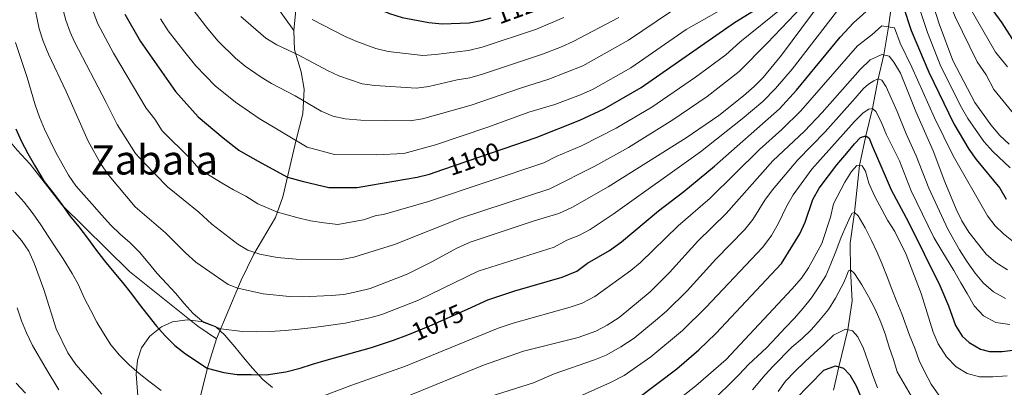
# Model space of a CAD drawing. Units: metres. Extents: x 668567 to 675496, y 4739749 to 4744546.
# Drawn here: x 671408 to 671795, y 4741037 to 4741182 of the extents above; entities that cross this region are included whole.
import ezdxf
from ezdxf.enums import TextEntityAlignment as Align

# ---------------------------------------------------------------- set-up
doc = ezdxf.new("R2010")
doc.units = ezdxf.units.M
doc.header["$MEASUREMENT"] = 0
doc.linetypes.add('DGN Style 3', pattern=[120.98772, 86.4198, -34.56792])
doc.linetypes.add('DGN Style 5', pattern=[60.49386, 25.92594, -34.56792])
for name, color, linetype, lineweight in [('Nivel 11', 7, 'Continuous', 0), ('Nivel 21', 7, 'Continuous', 0), ('Nivel 22', 7, 'Continuous', 0), ('Nivel 35', 7, 'Continuous', 0), ('Nivel 4', 7, 'Continuous', 0), ('Nivel 41', 7, 'Continuous', 0), ('Nivel 45', 7, 'Continuous', 0), ('Nivel 5', 7, 'Continuous', 0), ('Nivel 59', 7, 'Continuous', 0)]:
    doc.layers.add(name, color=color, linetype=linetype, lineweight=lineweight)
doc.styles.add('Style-Helvetica-Narrow-Oblique', font='txt')
doc.styles.add('Style-Times New Roman', font='txt')

msp = doc.modelspace()

# ---------------------------------------------------------------- linework, layer by layer
at = {"layer": 'Nivel 11', "color": 142, "linetype": 'DGN Style 3', "lineweight": 13}
msp.add_polyline3d([(671728.34, 4741035.94, 1020), (671730.4, 4741045.18, 1025), (671733.92, 4741059.74, 1030), (671735.65, 4741071.09, 1032.9), (671734.98, 4741083.3, 1035), (671734.9, 4741093.83, 1037.44), (671736.51, 4741105.98, 1040), (671738.5, 4741124.38, 1045), (671741.05, 4741136.16, 1050), (671743.58, 4741146.82, 1055), (671745.8, 4741158.5, 1060), (671748.13, 4741167.94, 1065), (671749.9, 4741179, 1070), (671751.58, 4741191.37, 1075)], dxfattribs=at)
at = {"layer": 'Nivel 21', "color": 7, "linetype": 'DGN Style 3', "lineweight": 0}
for points in [[(671407.95, 4741396.71, 1134.28), (671415.22, 4741388.22, 1133.36), (671421.77, 4741378.52, 1130.48), (671428.99, 4741369.69, 1129.76), (671430.93, 4741361.93, 1129.02), (671435.53, 4741343.49, 1128.07), (671439.66, 4741319.72, 1126.59), (671444.02, 4741305.65, 1124.96), (671450.81, 4741290.12, 1122.95), (671461.49, 4741273.62, 1122.25), (671480.35, 4741237.6, 1122.76), (671496.6, 4741208.24, 1121.5), (671508.73, 4741187.86, 1119.69), (671515.99, 4741177.53, 1118.34)], [(671515.99, 4741177.53, 1118.34), (671516.94, 4741186.9, 1121.4)], [(671374.07, 4741181.48, 1065.09), (671376.02, 4741176.08, 1066.12), (671380.02, 4741168.33, 1068.22), (671386.71, 4741158.53, 1070.4), (671393.55, 4741149.22, 1071.81), (671399.87, 4741139.18, 1072.53), (671407.22, 4741130.42, 1073.29), (671412.38, 4741124.89, 1074.52), (671424.86, 4741108.88, 1074.97), (671451.42, 4741082.67, 1076.9), (671478.35, 4741061.2, 1079.09), (671485.69, 4741056.18, 1078.79)], [(671485.69, 4741056.18, 1078.79), (671495.4, 4741079.32, 1086), (671500.37, 4741089.46, 1089.81), (671508.81, 4741103.93, 1094.16), (671511.77, 4741112.11, 1097.33), (671517, 4741134.51, 1105.14), (671519.53, 4741144.73, 1108.39), (671520.05, 4741154.48, 1111.67), (671518.98, 4741161.28, 1114.03), (671516.32, 4741169.98, 1116.44), (671515.99, 4741177.53, 1118.34)], [(671479.08, 4741032.59, 1071.35), (671482.05, 4741044.81, 1075.05), (671485.69, 4741056.18, 1078.79)]]:
    msp.add_polyline3d(points, dxfattribs=at)
at = {"layer": 'Nivel 22', "color": 30, "linetype": 'DGN Style 5', "lineweight": 30, "flags": 128}
for points, elevation in [([(671574.68, 4741122.85), (671598.82, 4741131.16)], 1100), ([(671560.85, 4741057.81), (671569.49, 4741061.25), (671584.33, 4741067.92)], 1075)]:
    msp.add_lwpolyline(points, dxfattribs=dict(at, elevation=elevation))
at = {"layer": 'Nivel 35', "color": 92, "linetype": 'DGN Style 3', "lineweight": 0}
msp.add_polyline3d([(671507.71, 4741037.03, 1078.99), (671503.9, 4741040.15, 1079.89), (671499.78, 4741044.66, 1081.74), (671496.23, 4741048.83, 1083.04), (671492.82, 4741053.08, 1083.19), (671488.95, 4741057.62, 1083.8), (671485.28, 4741061.02, 1083.95), (671480.64, 4741062.91, 1083.72), (671474.05, 4741063.68, 1083.04), (671468.34, 4741062.91, 1082.5), (671463.96, 4741060.93, 1081.17), (671459.43, 4741057.25, 1079.79), (671456.14, 4741052.66, 1077.71), (671454.52, 4741047.77, 1075.14), (671453.99, 4741042.27, 1073.2), (671454.83, 4741032.05, 1070.83)], dxfattribs=at)
at = {"layer": 'Nivel 4', "color": 30, "linetype": 'Continuous', "lineweight": 30, "flags": 128}
for points, elevation in [([(671450.44, 4741297.57), (671456.92, 4741286.92), (671466.63, 4741274.41), (671476.88, 4741255.54), (671484.03, 4741241.29), (671492.8, 4741227.5), (671502.85, 4741214.82), (671509.28, 4741206.15), (671512.86, 4741202.4), (671517.05, 4741199.64), (671528.69, 4741195.67), (671533.29, 4741193.72), (671543.24, 4741188.53), (671553.71, 4741184.29), (671558.67, 4741182.68), (671569.19, 4741180.66), (671574.35, 4741180.23), (671584.99, 4741180.54), (671589.9, 4741181.51), (671593.7, 4741182.58)], 1125), ([(671782.5, 4741197.27), (671794.47, 4741180.57), (671799.3, 4741172.94)], 1100), ([(671584.33, 4741067.92), (671592.41, 4741071.56), (671603, 4741075.03), (671621.62, 4741080.43), (671627.29, 4741082.8), (671631.6, 4741085.92), (671640.26, 4741090.92), (671644.97, 4741094.31), (671659.44, 4741106.64), (671669.37, 4741114.16), (671681.53, 4741124.19), (671707.01, 4741146.76), (671713.8, 4741154.14), (671730.96, 4741174.95), (671736.19, 4741180.59), (671747.2, 4741190.58), (671752.16, 4741191.48), (671755.58, 4741187.6), (671758.81, 4741177.58)], 1075), ([(671598.82, 4741131.16), (671611.42, 4741135.5), (671628.58, 4741142.25), (671638.14, 4741146.69), (671652.68, 4741155.14), (671689.38, 4741180.69), (671704.26, 4741190.03)], 1100), ([(671449.59, 4741183.96), (671455.69, 4741173.27), (671469.5, 4741153.57), (671478.41, 4741143.59), (671488.19, 4741135.34), (671494.36, 4741130.52), (671498.79, 4741127.98), (671503.25, 4741125.43), (671513.56, 4741119.77), (671519.37, 4741118.22), (671524.79, 4741116.89), (671529.86, 4741115.74), (671541, 4741115.75), (671546.2, 4741116.67), (671564.55, 4741119.81), (671569.39, 4741121.03), (671574.68, 4741122.85)], 1100), ([(671758.81, 4741177.58), (671765.79, 4741161.16), (671775.66, 4741140.79), (671781.52, 4741130.91), (671784.41, 4741126.83), (671793.78, 4741115.53), (671796.19, 4741111.15)], 1075), ([(671406.72, 4741138.8), (671408.81, 4741134.09), (671411.43, 4741129.17), (671414, 4741124.58), (671417.89, 4741118.06), (671421.26, 4741113.77), (671424.51, 4741109.47), (671427.82, 4741104.76), (671431.46, 4741100.28), (671434.94, 4741095.88), (671438.08, 4741091.47), (671441.61, 4741086.84), (671445.29, 4741082.44), (671448.69, 4741078.42), (671452.14, 4741073.94), (671455.16, 4741069.83), (671458.68, 4741065.5), (671462.05, 4741061.17), (671465.4, 4741057.42), (671469.29, 4741053.56), (671473.39, 4741050.32), (671482.01, 4741044.65), (671488.54, 4741042.93), (671493.79, 4741042.17), (671499.44, 4741042.14), (671505.13, 4741042.08), (671512.92, 4741043.18), (671518.52, 4741044.68), (671523.44, 4741046.23), (671528.77, 4741047.83), (671546.59, 4741052.84), (671555.3, 4741055.6), (671560.85, 4741057.81)], 1075), ([(671651.15, 4741032.71), (671666.65, 4741044.38), (671675.34, 4741051.84), (671682.02, 4741058.3), (671707.89, 4741085.89), (671715.1, 4741097.57), (671717.09, 4741102.15), (671720.17, 4741111.07), (671722.67, 4741115.54), (671729.63, 4741124.73), (671733.54, 4741129.27), (671736.57, 4741132.94), (671738.97, 4741135.45), (671741.05, 4741136.16), (671742.38, 4741135.21), (671743.54, 4741132.11), (671749.01, 4741119.47), (671751, 4741114.88), (671757.77, 4741102.18), (671770.14, 4741077.13), (671773.47, 4741069.22)], 1050), ([(671773.47, 4741069.22), (671776.27, 4741061.48), (671778.87, 4741057.3), (671781.62, 4741054.7), (671786.05, 4741052.07), (671789.62, 4741051.25), (671794.63, 4741051.21), (671805.15, 4741052.58)], 1050), ([(671713.28, 4741032.37), (671724.54, 4741043.91), (671729.06, 4741045.57), (671732.29, 4741044.63), (671734.77, 4741041.99), (671737.25, 4741037.64), (671748.2, 4741011.66)], 1025)]:
    msp.add_lwpolyline(points, dxfattribs=dict(at, elevation=elevation))
at = {"layer": 'Nivel 5', "color": 30, "linetype": 'Continuous', "lineweight": 0, "flags": 128}
for points, elevation in [([(671634.43, 4741124.1), (671647.61, 4741131.56), (671665.12, 4741142.41), (671678.62, 4741151.63), (671691.19, 4741161.44), (671702.27, 4741172.55), (671716, 4741187.01), (671719.13, 4741190.84), (671727.31, 4741202.39), (671730.42, 4741206.31), (671742.49, 4741218.84), (671746.57, 4741221.89), (671751.27, 4741224.09), (671754.08, 4741224.53), (671758.92, 4741222.85), (671760.94, 4741220.54), (671766.1, 4741208.47), (671769.68, 4741198.68), (671776.18, 4741182.89), (671784.83, 4741165.18), (671788.33, 4741160.09), (671791.32, 4741154.38), (671800.75, 4741142.85)], 1090), ([(671761.4, 4741206.74), (671769.89, 4741180.21)], 1085), ([(671431.34, 4741201.16), (671438.79, 4741180.4), (671445.09, 4741168.58), (671458.03, 4741147.05), (671461.34, 4741142.7), (671464.26, 4741138.04), (671475.23, 4741127.15), (671478.74, 4741123.29), (671483.1, 4741120.32), (671487.91, 4741117.48), (671492.34, 4741114.82), (671497.18, 4741112.29), (671501.85, 4741109.37), (671509.59, 4741106.11), (671517.17, 4741103.96), (671522.59, 4741102.7), (671527.92, 4741101.79), (671533.37, 4741101.2)], 1095), ([(671421.72, 4741199.39), (671426.44, 4741181.61), (671428.04, 4741176.87), (671429.74, 4741173.05), (671442.28, 4741149.26), (671446.56, 4741140.52), (671453.84, 4741129.18), (671457.13, 4741125.41), (671466.32, 4741116.04), (671478.65, 4741106.03), (671483.86, 4741101.35), (671494.07, 4741093.5), (671497.98, 4741091.11), (671502.73, 4741089.52), (671509.43, 4741088.25), (671517, 4741087.52), (671534.77, 4741087.46), (671539.68, 4741088.33), (671555.64, 4741093.33), (671581.98, 4741103.84), (671616.71, 4741115.29), (671634.43, 4741124.1)], 1090), ([(671413.63, 4741188.98), (671415.93, 4741178.17), (671417.4, 4741173.39), (671419.51, 4741168.21), (671426.54, 4741153.61), (671435.1, 4741134), (671440.3, 4741124.83), (671443.42, 4741120.32), (671453.59, 4741108.17), (671465.58, 4741097.98), (671473.38, 4741090.07), (671477.53, 4741086.41), (671490.23, 4741077.62), (671494.05, 4741076.12), (671503.97, 4741073.89), (671514.38, 4741072.81), (671519.37, 4741072.73), (671530.7, 4741073.21), (671535.67, 4741073.68), (671541.22, 4741074.81), (671546.11, 4741076.06), (671560.58, 4741081.68), (671570.38, 4741086.49), (671580.19, 4741091.85), (671585.39, 4741094.25), (671610.52, 4741102.65), (671620.27, 4741105.57), (671625.63, 4741108.04), (671639.66, 4741115.99), (671670.33, 4741135.36), (671683.15, 4741144.09), (671692.9, 4741151.81), (671697.14, 4741155.52), (671700.62, 4741159.12), (671707.87, 4741167.91), (671727.98, 4741195.15)], 1085), ([(671758.99, 4741195.7), (671765.31, 4741176.77), (671770.57, 4741163.35), (671778.61, 4741147.23), (671781.12, 4741142.91), (671787.42, 4741133.86), (671791.01, 4741129.91), (671797.75, 4741123.51)], 1080), ([(671406.61, 4741172.87), (671411.16, 4741159.09), (671414.37, 4741148.27), (671416.04, 4741143.4), (671418.01, 4741138.76), (671420.17, 4741134.09), (671422.43, 4741129.58), (671424.89, 4741125.03), (671427.42, 4741120.68), (671430.37, 4741116.41), (671436.64, 4741109.34), (671440.43, 4741104.95), (671444.02, 4741100.93), (671447.71, 4741097.34), (671451.7, 4741093.94), (671455.32, 4741090.31), (671458.72, 4741086.21), (671462.31, 4741081.92), (671466.09, 4741077.87), (671469.48, 4741074.15), (671472.92, 4741070.05), (671476.47, 4741066.19), (671480.65, 4741062.65), (671487.32, 4741060.07), (671495.9, 4741059.02), (671501.36, 4741058.95), (671506.73, 4741059.07), (671512.6, 4741059.5), (671518.04, 4741059.97), (671523.86, 4741060.59), (671536.23, 4741062.39), (671545.89, 4741064.42), (671550.69, 4741065.82), (671565.03, 4741071.46), (671588.56, 4741082.78), (671618.47, 4741092.26), (671623.45, 4741095), (671628.08, 4741096.89), (671632.55, 4741099.26), (671641.61, 4741105.23), (671675.93, 4741129.78), (671692.37, 4741142.76), (671700.44, 4741149.58), (671705.54, 4741154.74), (671712.02, 4741162.38), (671731.66, 4741187.86)], 1080), ([(671463.55, 4741182.15), (671466.62, 4741177.47), (671473.13, 4741168.98), (671477.51, 4741163.71), (671485.11, 4741155.76), (671493.06, 4741149.38), (671502.47, 4741142.95), (671521.24, 4741131.58), (671532.06, 4741128.81), (671548.47, 4741128.67), (671559.33, 4741129.14), (671571.76, 4741132.62), (671592.39, 4741139.56), (671608.47, 4741145.48), (671618.73, 4741148.45), (671628.81, 4741152.24), (671633.82, 4741154.49), (671648.57, 4741162.85), (671670.34, 4741177.96), (671685.48, 4741186.44)], 1105), ([(671476.91, 4741185.17), (671482.17, 4741178.27), (671486.35, 4741173.38), (671493.09, 4741166.73), (671496.93, 4741163.52), (671503.2, 4741159.14), (671507.3, 4741156.72), (671516.62, 4741151.79), (671526.74, 4741145.81), (671531.36, 4741143.83), (671536.29, 4741142.8), (671542.46, 4741142.33), (671561.8, 4741142.02), (671566.71, 4741142.77), (671585.73, 4741148.19), (671605.17, 4741154.86), (671616.31, 4741158.35), (671629.65, 4741163.72), (671647.61, 4741173.77), (671664.13, 4741184.98)], 1110), ([(671533.37, 4741101.2), (671538.3, 4741102.06), (671543.5, 4741103.05), (671548.42, 4741104.72), (671551.32, 4741105.2), (671569.06, 4741110.27), (671614.37, 4741125.52), (671619.22, 4741127.99), (671629.19, 4741132.22), (671642.88, 4741139.13), (671656.8, 4741147.43), (671674.08, 4741159.17), (671685.92, 4741167.96), (671691.43, 4741172.91), (671708.43, 4741186.68)], 1095), ([(671782.02, 4741186.37), (671792.06, 4741169.06), (671796.74, 4741163.29)], 1095), ([(671495.19, 4741183.05), (671504.98, 4741174.56), (671509.33, 4741171.9), (671517.72, 4741168.01), (671529.27, 4741161.85), (671533.81, 4741159.77), (671542.88, 4741156.55), (671547.84, 4741155.87), (671564.26, 4741154.9), (671569.2, 4741155.54), (671580.29, 4741158.09), (671585.23, 4741158.91), (671590.29, 4741160.35), (671613.89, 4741168.25), (671621.38, 4741171.1), (671625.93, 4741173.18), (671643.81, 4741182.66)], 1115), ([(671523.2, 4741181.84), (671536.26, 4741175.19), (671540.84, 4741173.21), (671548.29, 4741170.42), (671553.18, 4741169.36), (671566.73, 4741167.78), (671571.71, 4741168.06), (671584.8, 4741169.68), (671590.09, 4741170.96), (671611.46, 4741178.15), (671622.2, 4741182.64)], 1120), ([(671747.25, 4741179.36), (671743.32, 4741175.81), (671737.7, 4741171.5), (671715.41, 4741145.97), (671707.98, 4741138.58), (671699.14, 4741130.69), (671679.78, 4741111.5), (671667.22, 4741100.63), (671652.45, 4741086.19), (671648.58, 4741083.03), (671634.37, 4741072.79), (671629.49, 4741070.27), (671624.78, 4741068.6), (671602.27, 4741062.42), (671596.42, 4741060.39), (671559.91, 4741045.37), (671538.47, 4741037.76), (671525.38, 4741032.77)], 1070), ([(671799.05, 4741094.44), (671795.15, 4741097.57), (671791.94, 4741100.65), (671788.9, 4741104.6), (671775.37, 4741128.28), (671768.01, 4741143.17), (671759.08, 4741163.19), (671754.47, 4741172.52), (671752.27, 4741178.67), (671747.25, 4741179.36)], 1070), ([(671769.89, 4741180.21), (671775.27, 4741165.73), (671783.91, 4741149.27), (671790.12, 4741140.46), (671793.75, 4741136.29), (671797.36, 4741132.83)], 1085), ([(671796.68, 4741083.33), (671792.17, 4741086.29), (671788.37, 4741089.54), (671781.53, 4741098.17), (671778.77, 4741102.7), (671776.53, 4741107.17), (671772.09, 4741117.95), (671767.54, 4741130.23), (671760.69, 4741145.71), (671754.65, 4741160.83), (671752.07, 4741165.12), (671750.13, 4741167.47), (671747.29, 4741168.15), (671742.7, 4741165.99), (671738.76, 4741162.21), (671723.8, 4741145.3), (671716.87, 4741138), (671704.46, 4741126.23), (671686.1, 4741105.55), (671675, 4741094.62), (671663.79, 4741082.28), (671656.23, 4741074.69), (671644.04, 4741064.57), (671639.27, 4741061.51), (671634.81, 4741059.27), (671627.93, 4741056.78), (671606.31, 4741051.28), (671590.66, 4741045.82), (671559.89, 4741033.25)], 1065), ([(671590.74, 4741032.67), (671610.34, 4741038.91), (671618.41, 4741042.42), (671634.26, 4741047.88), (671638.89, 4741049.75), (671644.68, 4741053.08), (671649.88, 4741056.51), (671658.33, 4741063.41), (671662.6, 4741067.07), (671670.69, 4741075.14), (671682.03, 4741087.53), (671693.49, 4741099.17), (671696.52, 4741103.15), (671701.34, 4741110.8), (671704.29, 4741114.84), (671714.25, 4741126.71), (671724.97, 4741137.63), (671736.86, 4741150.99), (671740.15, 4741154.71), (671742.05, 4741156.44), (671744.14, 4741157.8), (671745.8, 4741158.5), (671747.31, 4741157.97), (671748.98, 4741155.42), (671753.33, 4741145.71), (671756.93, 4741136.92), (671760.87, 4741128.23), (671765.77, 4741115.49), (671773.27, 4741099.4), (671777.82, 4741091.17), (671780.93, 4741086.49), (671783.96, 4741082.08), (671787.24, 4741078.16), (671791.23, 4741074.65), (671795.96, 4741072.12)], 1060), ([(671739.93, 4741145.11), (671742.21, 4741146.63), (671743.58, 4741146.82), (671744.91, 4741145.68), (671747.02, 4741141.62), (671749.11, 4741136.53), (671752.68, 4741129.45), (671754.19, 4741126.24), (671758.79, 4741114.41), (671767.78, 4741096.1), (671770.95, 4741090.87), (671775.56, 4741083.11), (671778.37, 4741078.3), (671780.93, 4741073.99), (671783.63, 4741069.18), (671787.33, 4741065.24), (671792.18, 4741062.64), (671797.7, 4741061.77)], 1055), ([(671620.89, 4741030.19), (671640.58, 4741038.97), (671645.98, 4741041.76), (671656.5, 4741049.05), (671668.97, 4741059.46), (671678.08, 4741068.53), (671700.46, 4741092.33), (671703.85, 4741096.81), (671706.54, 4741101.48), (671709.94, 4741108.57), (671712.49, 4741112.87), (671719.74, 4741122.98), (671732.16, 4741136.72), (671736.37, 4741141.58), (671739.93, 4741145.11)], 1055), ([(671653.23, 4741021.17), (671674.19, 4741037.63), (671686.03, 4741048.01), (671711.95, 4741075.73), (671715.65, 4741080.04), (671718.41, 4741084.2), (671723.66, 4741093.67), (671727.14, 4741104.12), (671728.27, 4741109.33), (671732.72, 4741117.81), (671735.42, 4741122.09), (671737.53, 4741124.48), (671739.59, 4741124.27), (671740.83, 4741122.25), (671742.25, 4741117.45), (671744.39, 4741112.48), (671749.6, 4741102.89), (671752.36, 4741098.46), (671756.9, 4741089.33), (671762.79, 4741074.07), (671767.51, 4741058.79), (671769.47, 4741054.19), (671772.71, 4741049.13), (671776.6, 4741045.16), (671780.85, 4741042.53), (671785.77, 4741041.29), (671790.99, 4741041.21), (671796.59, 4741041.6)], 1045), ([(671463.81, 4741035.84), (671459.56, 4741039.11), (671455.23, 4741042.5), (671451.35, 4741045.97), (671447.5, 4741049.71), (671444.1, 4741053.85), (671441.18, 4741058.39), (671438.57, 4741062.81), (671436.23, 4741067.29), (671433.57, 4741072.36), (671431.36, 4741077.45), (671428.9, 4741081.88), (671425.34, 4741087.66), (671422.39, 4741092), (671419.43, 4741096.61), (671416.52, 4741101.06), (671413.53, 4741105.4), (671409.96, 4741109.99), (671406.49, 4741113.98)], 1070), ([(671679.3, 4741030.37), (671691.26, 4741042.09), (671694.93, 4741046.05), (671702.02, 4741052.74), (671705.87, 4741056.9), (671709.43, 4741060.66), (671712.91, 4741064.35), (671716.38, 4741068.27), (671719.62, 4741072.37), (671722.55, 4741076.61), (671725.28, 4741081.04), (671727.25, 4741085.68), (671729.24, 4741090.62), (671731.29, 4741096.25), (671733.34, 4741100.66), (671734.88, 4741104.18), (671735.6, 4741105.69), (671736.51, 4741105.98), (671737.96, 4741104.57), (671740.77, 4741099.92), (671743.24, 4741094.88), (671745.44, 4741090.13), (671747.44, 4741085.53), (671749.34, 4741080.63), (671751.23, 4741075.76), (671753.25, 4741070.71), (671755.22, 4741065.99), (671758.24, 4741057.68), (671760.22, 4741052.55), (671762.04, 4741047.72), (671764.16, 4741043.01), (671766.74, 4741038.31), (671769.76, 4741034.05)], 1040), ([(671440.55, 4741034.44), (671430.3, 4741046.11), (671427.1, 4741050.66), (671422.64, 4741060.12), (671417.71, 4741075.56), (671413.9, 4741085.95), (671411.76, 4741090.74), (671408.93, 4741094.87), (671405.45, 4741098.96)], 1065), ([(671696.5, 4741036.17), (671701.36, 4741042.01), (671704.59, 4741045.4), (671711.97, 4741052.87), (671715.95, 4741056.26), (671719.59, 4741059.8), (671723.03, 4741063.76), (671726.31, 4741067.74), (671729.04, 4741072.21), (671732.33, 4741078.41), (671733.59, 4741081.23), (671734.26, 4741082.93), (671734.98, 4741083.3), (671736.51, 4741081.85), (671739.46, 4741077.4), (671742.11, 4741072.89), (671744.7, 4741067.85), (671746.94, 4741062.81), (671748.73, 4741057.71), (671750.17, 4741052.86), (671751.83, 4741048.03), (671753.39, 4741043.15), (671756.12, 4741038.46), (671758.85, 4741033.73)], 1035), ([(671407.23, 4741068.41), (671408.94, 4741063.31), (671410.91, 4741058.52), (671413.27, 4741053.51), (671418.7, 4741044.37), (671423.66, 4741036.14)], 1060), ([(671706.5, 4741035.43), (671709.47, 4741039.49), (671713.1, 4741043.33), (671717, 4741047.11), (671720.68, 4741050.54), (671724.51, 4741053.97), (671728.34, 4741057.59), (671733, 4741059.94), (671735.73, 4741059.37), (671737.89, 4741056.99), (671740.05, 4741052.32), (671741.95, 4741047.18), (671743.75, 4741041.74), (671745.61, 4741036.95)], 1030), ([(671406.88, 4741038.69), (671410.47, 4741034.74)], 1055)]:
    msp.add_lwpolyline(points, dxfattribs=dict(at, elevation=elevation))
at = {"layer": 'Nivel 59', "color": 7, "linetype": 'Continuous', "lineweight": 0}
msp.add_polyline3d([(671507.71, 4741037.03, 1078.99), (671503.9, 4741040.15, 1079.89), (671499.78, 4741044.66, 1081.74), (671496.23, 4741048.83, 1083.04), (671492.82, 4741053.08, 1083.19), (671488.95, 4741057.62, 1083.8), (671485.28, 4741061.02, 1083.95), (671480.64, 4741062.91, 1083.72), (671474.05, 4741063.68, 1083.04), (671468.34, 4741062.91, 1082.5), (671463.96, 4741060.93, 1081.17), (671459.43, 4741057.25, 1079.79), (671456.14, 4741052.66, 1077.71), (671454.52, 4741047.77, 1075.14), (671453.99, 4741042.27, 1073.2), (671454.83, 4741032.05, 1070.83)], dxfattribs=at)

# ---------------------------------------------------------------- texts
at = {"layer": 'Nivel 41', "color": 7, "linetype": 'Continuous', "lineweight": 0, "style": 'Style-Helvetica-Narrow-Oblique'}
for s, rotation, p in [('1125', 20.0619, (671605.72, 4741186.84, 1125)), ('1100', 18.9934, (671586.74, 4741127, 1100)), ('1075', 24.2227, (671572.59, 4741062.64, 1075))]:
    msp.add_text(s, height=7, rotation=rotation, dxfattribs=at).set_placement(p, align=Align.MIDDLE_CENTER)
at = {"layer": 'Nivel 45', "color": 7, "linetype": 'Continuous', "lineweight": 0, "style": 'Style-Times New Roman'}
msp.add_text('Zabala', height=11.5, dxfattribs=at).set_placement((671461.18, 4741126.61, 1091.32), align=Align.MIDDLE_CENTER)

doc.saveas('drawing.dxf')
